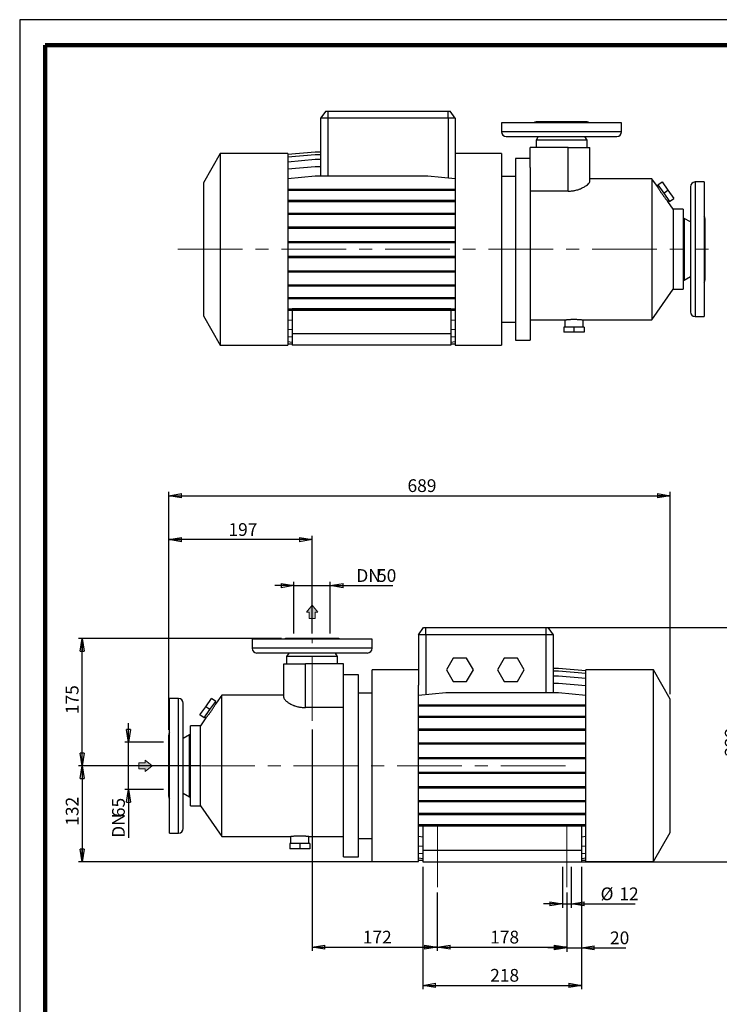
# Model space of a CAD drawing. Units: millimetres. Extents: x -4 to 213, y 0 to 297.
# Drawn here: x 0 to 137, y 104 to 297 of the extents above; entities that cross this region are included whole.
import ezdxf

# ---------------------------------------------------------------- set-up
doc = ezdxf.new("R2010")
doc.units = ezdxf.units.MM
doc.linetypes.add('CENTERX2', pattern=[20.32, 12.7, -2.54, 2.54, -2.54])
doc.layers.add('FORMAT', color=7, linetype='Continuous')
doc.styles.add('SLDTEXTSTYLE0', font='TXT', dxfattribs={"width": 0.605})
doc.dimstyles.new('SLDDIMSTYLE0', dxfattribs={"dimtxt": 2.5, "dimasz": 2.5, "dimexe": 0, "dimexo": 0.0625, "dimtad": 1, "dimlfac": 7, "dimrnd": 1e-09, "dimzin": 12, "dimdsep": 46, "dimtxsty": 'SLDTEXTSTYLE0', "dimblk1": 'CLOSED', "dimblk2": 'CLOSED', "dimsah": 1, "dimcen": 0.09, "dimadec": 0, "dimazin": 3, "dimtfac": 1, "dimtofl": 0, "dimtmove": 0, "dimatfit": 3, "dimldrblk": 'CLOSED', "dimfxl": 0, "dimfrac": 2, "dimtolj": 1, "dimtzin": 12, "dimarcsym": 0})
doc.dimstyles.new('SLDDIMSTYLE1', dxfattribs={"dimtxt": 2.5, "dimasz": 2.5, "dimexe": 0, "dimexo": 0.0625, "dimtad": 1, "dimlfac": 7, "dimrnd": 1e-09, "dimzin": 12, "dimdsep": 46, "dimtxsty": 'SLDTEXTSTYLE0', "dimblk1": 'CLOSED', "dimblk2": 'CLOSED', "dimsah": 1, "dimcen": 0.09, "dimadec": 0, "dimazin": 3, "dimtfac": 1, "dimtmove": 0, "dimatfit": 0, "dimldrblk": 'CLOSED', "dimfxl": 0, "dimfrac": 2, "dimtolj": 1, "dimtzin": 12, "dimarcsym": 0})

# ---------------------------------------------------------------- blocks, each defined once
blk = doc.blocks.new('Arrow Discharge')
at = {"linetype": 'Continuous'}
blk.add_hatch(color=7, dxfattribs=at).paths.add_polyline_path([(-6.31, 7.76), (-3.7, 7.76), (-9.37, 14.73), (-15.04, 7.76), (-12.42, 7.76), (-12.42, 1.62), (-6.31, 1.62)], flags=0)
at = {"color": 7, "linetype": 'Continuous', "lineweight": 18}
for p, q in [((-9.37, 14.73), (-15.04, 7.76)), ((-3.7, 7.76), (-9.37, 14.73)), ((-15.04, 7.76), (-12.42, 7.76)), ((-12.42, 7.76), (-12.42, 1.62)), ((-12.42, 1.62), (-6.31, 1.62)), ((-6.31, 7.76), (-3.7, 7.76)), ((-6.31, 1.62), (-6.31, 7.76))]:
    blk.add_line(p, q, dxfattribs=at)
blk = doc.blocks.new('_Closed')
at = {"color": 0, "linetype": 'ByBlock', "lineweight": -2}
for p, q in [((-1, 0.166667), (0, 0)), ((-1, 0.166667), (-1, -0.166667)), ((0, 0), (-1, -0.166667)), ((0, 0), (-1, 0))]:
    blk.add_line(p, q, dxfattribs=at)
blk = doc.blocks.new('_D')
at = {"layer": 'FORMAT'}
for p, q in [((57.39, 157.65), (57.39, 114.14)), ((81.96, 125.65), (81.96, 114.14)), ((57.39, 114.89), (81.96, 114.89))]:
    blk.add_line(p, q, dxfattribs=at)
at = {"layer": 'FORMAT', "xscale": 2.5, "yscale": 2.5, "rotation": 180.0000000000004}
blk.add_blockref('_Closed', (57.39, 114.89), dxfattribs=at)
at = {"layer": 'FORMAT', "xscale": 2.5, "yscale": 2.5}
blk.add_blockref('_Closed', (81.96, 114.89), dxfattribs=at)
at = {"layer": 'FORMAT', "insert": (67.33, 118.11), "char_height": 2.5, "attachment_point": 1, "style": 'SLDTEXTSTYLE0'}
blk.add_mtext('172', dxfattribs=at)
blk = doc.blocks.new('_D_1')
at = {"layer": 'FORMAT'}
for p, q in [((81.96, 125.65), (81.96, 114.14)), ((107.39, 125.65), (107.39, 114.14)), ((81.96, 114.89), (107.39, 114.89))]:
    blk.add_line(p, q, dxfattribs=at)
at = {"layer": 'FORMAT', "xscale": 2.5, "yscale": 2.5, "rotation": 180.0000000000004}
blk.add_blockref('_Closed', (81.96, 114.89), dxfattribs=at)
at = {"layer": 'FORMAT', "xscale": 2.5, "yscale": 2.5}
blk.add_blockref('_Closed', (107.39, 114.89), dxfattribs=at)
at = {"layer": 'FORMAT', "insert": (92.33, 118.11), "char_height": 2.5, "attachment_point": 1, "style": 'SLDTEXTSTYLE0'}
blk.add_mtext('178', dxfattribs=at)
blk = doc.blocks.new('_D_2')
at = {"layer": 'FORMAT'}
for p, q in [((51.39, 175.5), (11.51, 175.5)), ((12.26, 150.5), (12.26, 175.5)), ((35.42, 150.5), (11.51, 150.5))]:
    blk.add_line(p, q, dxfattribs=at)
at = {"layer": 'FORMAT', "xscale": 2.5, "yscale": 2.5}
for p, rotation in [((12.26, 175.5), 90.0000000000004), ((12.26, 150.5), 270.0000000000004)]:
    blk.add_blockref('_Closed', p, dxfattribs=dict(at, rotation=rotation))
at = {"layer": 'FORMAT', "insert": (9.04, 160.65), "char_height": 2.5, "attachment_point": 1, "rotation": 90, "style": 'SLDTEXTSTYLE0'}
blk.add_mtext('175', dxfattribs=at)
blk = doc.blocks.new('_D_3')
at = {"layer": 'FORMAT'}
for p, q in [((28.25, 150.5), (11.51, 150.5)), ((12.26, 150.5), (12.26, 131.65)), ((77.25, 131.65), (11.51, 131.65))]:
    blk.add_line(p, q, dxfattribs=at)
at = {"layer": 'FORMAT', "xscale": 2.5, "yscale": 2.5}
for p, rotation in [((12.26, 150.5), 90.0000000000004), ((12.26, 131.65), 270.0000000000004)]:
    blk.add_blockref('_Closed', p, dxfattribs=dict(at, rotation=rotation))
at = {"layer": 'FORMAT', "insert": (9.04, 138.73), "char_height": 2.5, "attachment_point": 1, "rotation": 90, "style": 'SLDTEXTSTYLE0'}
blk.add_mtext('132', dxfattribs=at)
blk = doc.blocks.new('_D_4')
at = {"layer": 'FORMAT'}
for p, q in [((79.25, 177.65), (142.37, 177.65)), ((141.62, 177.65), (141.62, 131.65)), ((79.25, 131.65), (142.37, 131.65))]:
    blk.add_line(p, q, dxfattribs=at)
at = {"layer": 'FORMAT', "xscale": 2.5, "yscale": 2.5}
for p, rotation in [((141.62, 177.65), 90.0000000000004), ((141.62, 131.65), 270.0000000000004)]:
    blk.add_blockref('_Closed', p, dxfattribs=dict(at, rotation=rotation))
at = {"layer": 'FORMAT', "insert": (138.4, 152.3), "char_height": 2.5, "attachment_point": 1, "rotation": 90, "style": 'SLDTEXTSTYLE0'}
blk.add_mtext('322', dxfattribs=at)
blk = doc.blocks.new('_D_5')
at = {"layer": 'FORMAT'}
for p, q in [((106.53, 130.65), (106.53, 122.64)), ((108.25, 130.65), (108.25, 122.64)), ((106.53, 123.39), (102.78, 123.39)), ((106.53, 123.39), (108.25, 123.39)), ((108.25, 123.39), (120.82, 123.39))]:
    blk.add_line(p, q, dxfattribs=at)
at = {"layer": 'FORMAT', "xscale": 2.5, "yscale": 2.5}
blk.add_blockref('_Closed', (106.53, 123.39), dxfattribs=at)
at = {"layer": 'FORMAT', "xscale": 2.5, "yscale": 2.5, "rotation": 180.0000000000004}
blk.add_blockref('_Closed', (108.25, 123.39), dxfattribs=at)
at = {"layer": 'FORMAT', "char_height": 2.5, "attachment_point": 1, "style": 'SLDTEXTSTYLE0'}
for s, insert in [('%%c', (114, 126.61)), ('12', (117.69, 126.61))]:
    blk.add_mtext(s, dxfattribs=dict(at, insert=insert))
blk = doc.blocks.new('_D_6')
at = {"layer": 'FORMAT'}
for p, q in [((110.25, 130.65), (110.25, 114)), ((107.39, 125.65), (107.39, 114)), ((107.39, 114.75), (103.64, 114.75)), ((107.39, 114.75), (110.25, 114.75)), ((110.25, 114.75), (118.98, 114.75))]:
    blk.add_line(p, q, dxfattribs=at)
at = {"layer": 'FORMAT', "xscale": 2.5, "yscale": 2.5}
blk.add_blockref('_Closed', (107.39, 114.75), dxfattribs=at)
at = {"layer": 'FORMAT', "xscale": 2.5, "yscale": 2.5, "rotation": 180.0000000000004}
blk.add_blockref('_Closed', (110.25, 114.75), dxfattribs=at)
at = {"layer": 'FORMAT', "insert": (115.85, 117.97), "char_height": 2.5, "attachment_point": 1, "style": 'SLDTEXTSTYLE0'}
blk.add_mtext('20', dxfattribs=at)
blk = doc.blocks.new('_D_7')
at = {"layer": 'FORMAT'}
for p, q in [((79.11, 130.65), (79.11, 106.64)), ((110.25, 130.65), (110.25, 106.64)), ((79.11, 107.39), (110.25, 107.39))]:
    blk.add_line(p, q, dxfattribs=at)
at = {"layer": 'FORMAT', "xscale": 2.5, "yscale": 2.5, "rotation": 180.0000000000004}
blk.add_blockref('_Closed', (79.11, 107.39), dxfattribs=at)
at = {"layer": 'FORMAT', "xscale": 2.5, "yscale": 2.5}
blk.add_blockref('_Closed', (110.25, 107.39), dxfattribs=at)
at = {"layer": 'FORMAT', "insert": (92.33, 110.61), "char_height": 2.5, "attachment_point": 1, "style": 'SLDTEXTSTYLE0'}
blk.add_mtext('218', dxfattribs=at)
blk = doc.blocks.new('_D_8')
at = {"layer": 'FORMAT'}
for p, q in [((53.82, 185.89), (50.07, 185.89)), ((53.82, 176.5), (53.82, 186.64)), ((53.82, 185.89), (60.96, 185.89)), ((60.96, 176.5), (60.96, 186.64)), ((60.96, 185.89), (73.26, 185.89))]:
    blk.add_line(p, q, dxfattribs=at)
at = {"layer": 'FORMAT', "xscale": 2.5, "yscale": 2.5}
blk.add_blockref('_Closed', (53.82, 185.89), dxfattribs=at)
at = {"layer": 'FORMAT', "xscale": 2.5, "yscale": 2.5, "rotation": 180.0000000000004}
blk.add_blockref('_Closed', (60.96, 185.89), dxfattribs=at)
at = {"layer": 'FORMAT', "char_height": 2.5, "attachment_point": 1, "style": 'SLDTEXTSTYLE0'}
for s, insert in [('DN', (66.07, 189.11)), ('50', (70.13, 189.11))]:
    blk.add_mtext(s, dxfattribs=dict(at, insert=insert))
blk = doc.blocks.new('_D_9')
at = {"layer": 'FORMAT'}
for p, q in [((29.25, 157.54), (29.25, 195.67)), ((57.39, 176.5), (57.39, 195.67)), ((57.39, 194.92), (29.25, 194.92))]:
    blk.add_line(p, q, dxfattribs=at)
at = {"layer": 'FORMAT', "xscale": 2.5, "yscale": 2.5, "rotation": 180.0000000000004}
blk.add_blockref('_Closed', (29.25, 194.92), dxfattribs=at)
at = {"layer": 'FORMAT', "xscale": 2.5, "yscale": 2.5}
blk.add_blockref('_Closed', (57.39, 194.92), dxfattribs=at)
at = {"layer": 'FORMAT', "insert": (40.97, 198.14), "char_height": 2.5, "attachment_point": 1, "style": 'SLDTEXTSTYLE0'}
blk.add_mtext('197', dxfattribs=at)
blk = doc.blocks.new('_D_10')
at = {"layer": 'FORMAT'}
for p, q in [((29.25, 157.54), (29.25, 204.29)), ((29.25, 203.54), (127.68, 203.54)), ((127.68, 164.58), (127.68, 204.29))]:
    blk.add_line(p, q, dxfattribs=at)
at = {"layer": 'FORMAT', "xscale": 2.5, "yscale": 2.5, "rotation": 180.0000000000004}
blk.add_blockref('_Closed', (29.25, 203.54), dxfattribs=at)
at = {"layer": 'FORMAT', "xscale": 2.5, "yscale": 2.5}
blk.add_blockref('_Closed', (127.68, 203.54), dxfattribs=at)
at = {"layer": 'FORMAT', "insert": (76.11, 206.76), "char_height": 2.5, "attachment_point": 1, "style": 'SLDTEXTSTYLE0'}
blk.add_mtext('689', dxfattribs=at)
blk = doc.blocks.new('_D_11')
at = {"layer": 'FORMAT'}
for p, q in [((21.36, 155.15), (21.36, 158.9)), ((28.25, 155.15), (20.61, 155.15)), ((21.36, 145.86), (21.36, 155.15)), ((28.25, 145.86), (20.61, 145.86)), ((21.36, 145.86), (21.36, 136.36))]:
    blk.add_line(p, q, dxfattribs=at)
at = {"layer": 'FORMAT', "xscale": 2.5, "yscale": 2.5}
for p, rotation in [((21.36, 155.15), 270.0000000000004), ((21.36, 145.86), 90.00000000000041)]:
    blk.add_blockref('_Closed', p, dxfattribs=dict(at, rotation=rotation))
at = {"layer": 'FORMAT', "char_height": 2.5, "attachment_point": 1, "rotation": 90, "style": 'SLDTEXTSTYLE0'}
for s, insert in [('65', (18.13, 140.42)), ('DN', (18.13, 136.36))]:
    blk.add_mtext(s, dxfattribs=dict(at, insert=insert))

msp = doc.modelspace()

# ---------------------------------------------------------------- linework, layer by layer
at = {"color": 7, "linetype": 'Continuous', "lineweight": 25}
for p, q in [((210, 297), (0, 297)), ((0, 297), (0, 0)), ((60.0561, 279.0625), (59.0558, 277.6339)), ((60.0561, 279.0625), (60.4844, 279.0625)), ((60.4844, 279.0625), (84.0558, 279.0625)), ((60.4844, 279.0625), (60.4844, 277.6339)), ((84.0558, 277.6339), (84.0558, 279.0625)), ((84.0558, 279.0625), (84.4841, 279.0625)), ((85.4844, 277.6339), (84.4841, 279.0625)), ((59.0558, 277.6339), (59.0558, 266.3099)), ((60.4844, 277.6339), (59.0558, 277.6339)), ((84.0558, 277.6339), (60.4844, 277.6339)), ((60.4844, 277.6339), (60.4844, 266.3099)), ((85.4844, 277.6339), (84.0558, 277.6339)), ((84.0558, 277.6339), (84.0558, 265.9634)), ((85.4844, 277.6339), (85.4844, 267.7198)), ((94.5558, 276.7768), (94.5558, 274.9911)), ((118.1272, 276.7768), (94.5558, 276.7768)), ((111.3415, 276.9197), (101.3415, 276.9197)), ((118.1272, 274.9911), (118.1272, 276.7768)), ((118.1272, 274.9911), (94.5558, 274.9911)), ((95.4844, 274.0625), (117.1986, 274.0625)), ((101.7539, 274.0625), (101.3415, 273.3482)), ((101.3415, 273.3482), (101.3415, 271.9197)), ((111.3415, 273.3482), (101.3415, 273.3482)), ((111.3415, 273.3482), (110.9291, 274.0625)), ((111.3415, 271.9197), (111.3415, 273.3482)), ((39.3701, 270.7339), (36.0558, 264.9934)), ((52.6272, 270.7339), (39.3701, 270.7339)), ((39.3701, 270.7339), (39.3701, 233.1054)), ((52.6272, 270.5792), (58.0157, 271.0506)), ((52.6272, 270.7339), (52.6272, 233.1054)), ((58.0157, 271.0506), (59.0558, 271.0506)), ((94.5558, 270.7339), (85.4844, 270.7339)), ((94.5558, 270.7339), (94.5558, 233.1054)), ((100.1986, 267.9553), (100.1986, 271.9197)), ((107.6272, 271.9197), (100.1986, 271.9197)), ((107.6272, 263.3339), (107.6272, 271.9197)), ((107.6272, 271.9197), (111.9129, 271.9197)), ((111.9129, 265.3087), (111.9129, 271.9197)), ((52.6272, 270.0904), (58.0157, 270.5618)), ((52.6272, 269.1155), (58.0157, 269.587)), ((58.0157, 270.5618), (59.0558, 270.5618)), ((58.0157, 269.587), (59.0558, 269.587)), ((100.1986, 269.7768), (97.2701, 269.7768)), ((97.2701, 269.7768), (97.2701, 234.0625)), ((52.6272, 267.6839), (58.0157, 268.1553)), ((58.0157, 268.1553), (59.0558, 268.1553)), ((85.4844, 267.7198), (85.4844, 233.1054)), ((100.1986, 267.9553), (100.1986, 234.0625)), ((36.0558, 264.9934), (36.0558, 238.8459)), ((52.6272, 265.8384), (58.0157, 266.3099)), ((58.0157, 266.3099), (80.0959, 266.3099)), ((80.0959, 266.3099), (85.4844, 265.8384)), ((97.2701, 266.2054), (94.5558, 266.2054)), ((124.0688, 265.7768), (111.9129, 265.7768)), ((125.1484, 264.235), (124.0688, 265.7768)), ((124.0688, 265.7768), (124.0688, 238.0625)), ((125.2682, 264.562), (126.0874, 265.1356)), ((126.0874, 265.1356), (127.2226, 263.5143)), ((134.3415, 265.1339), (132.5558, 265.1339)), ((132.5558, 265.1339), (132.5558, 238.7054)), ((134.3415, 265.1339), (134.3415, 238.7054)), ((52.6272, 263.7521), (58.0157, 263.7521)), ((52.6272, 263.5278), (58.0157, 263.5278)), ((58.0157, 263.7521), (58.0157, 263.5278)), ((58.0157, 263.7521), (80.0959, 263.7521)), ((58.0157, 263.5278), (80.0959, 263.5278)), ((80.0959, 263.7521), (80.0959, 263.5278)), ((80.0959, 263.7521), (85.4844, 263.7521)), ((80.0959, 263.5278), (85.4844, 263.5278)), ((107.6272, 263.3339), (100.1986, 263.3339)), ((125.3793, 264.4035), (125.1448, 264.2393)), ((125.2682, 264.562), (126.4035, 262.9407)), ((126.4035, 262.9407), (127.2226, 263.5143)), ((126.4035, 262.9407), (127.5388, 261.3193)), ((127.2226, 263.5143), (128.3579, 261.8929)), ((131.6272, 264.2054), (131.6272, 239.6339)), ((52.6272, 261.5328), (58.0157, 261.5328)), ((52.6272, 261.3086), (58.0157, 261.3086)), ((58.0157, 261.5328), (58.0157, 261.3086)), ((58.0157, 261.5328), (80.0959, 261.5328)), ((58.0157, 261.3086), (80.0959, 261.3086)), ((80.0959, 261.5328), (80.0959, 261.3086)), ((80.0959, 261.5328), (85.4844, 261.5328)), ((80.0959, 261.3086), (85.4844, 261.3086)), ((128.2701, 259.7768), (127.1935, 261.3143)), ((127.1937, 261.314), (127.4277, 261.4779)), ((127.5388, 261.3193), (128.3579, 261.8929)), ((130.1986, 259.7768), (128.2701, 259.7768)), ((128.2701, 259.7768), (128.2701, 244.0625)), ((130.1986, 259.7768), (130.1986, 244.0625)), ((52.6272, 259.025), (58.0157, 259.025)), ((52.6272, 258.8007), (58.0157, 258.8007)), ((58.0157, 259.025), (58.0157, 258.8007)), ((58.0157, 259.025), (80.0959, 259.025)), ((58.0157, 258.8007), (80.0959, 258.8007)), ((80.0959, 259.025), (80.0959, 258.8007)), ((80.0959, 259.025), (85.4844, 259.025)), ((80.0959, 258.8007), (85.4844, 258.8007)), ((130.4129, 257.9911), (130.1986, 257.9911)), ((131.6272, 257.29), (130.4129, 257.9911)), ((130.4129, 257.9911), (130.4129, 245.8482)), ((134.4844, 257.9554), (134.4844, 245.8839)), ((52.6272, 256.3039), (58.0157, 256.3039)), ((52.6272, 256.0796), (58.0157, 256.0796)), ((58.0157, 256.3039), (58.0157, 256.0796)), ((58.0157, 256.3039), (80.0959, 256.3039)), ((58.0157, 256.0796), (80.0959, 256.0796)), ((80.0959, 256.3039), (80.0959, 256.0796)), ((80.0959, 256.3039), (85.4844, 256.3039)), ((80.0959, 256.0796), (85.4844, 256.0796)), ((52.6272, 253.4515), (58.0157, 253.4515)), ((58.0157, 253.4515), (58.0157, 253.2272)), ((58.0157, 253.4515), (80.0959, 253.4515)), ((80.0959, 253.4515), (80.0959, 253.2272)), ((80.0959, 253.4515), (85.4844, 253.4515)), ((52.6272, 253.2272), (58.0157, 253.2272)), ((58.0157, 253.2272), (80.0959, 253.2272)), ((80.0959, 253.2272), (85.4844, 253.2272)), ((52.6272, 250.5533), (58.0157, 250.5533)), ((52.6272, 250.3291), (58.0157, 250.3291)), ((58.0157, 250.5533), (58.0157, 250.3291)), ((58.0157, 250.5533), (80.0959, 250.5533)), ((58.0157, 250.3291), (80.0959, 250.3291)), ((80.0959, 250.5533), (80.0959, 250.3291)), ((80.0959, 250.5533), (85.4844, 250.5533)), ((80.0959, 250.3291), (85.4844, 250.3291)), ((52.6272, 247.6967), (58.0157, 247.6967)), ((52.6272, 247.4724), (58.0157, 247.4724)), ((58.0157, 247.6967), (58.0157, 247.4724)), ((58.0157, 247.6967), (80.0959, 247.6967)), ((58.0157, 247.4724), (80.0959, 247.4724)), ((80.0959, 247.6967), (80.0959, 247.4724)), ((80.0959, 247.6967), (85.4844, 247.6967)), ((80.0959, 247.4724), (85.4844, 247.4724)), ((130.1986, 245.8482), (130.4129, 245.8482)), ((130.4129, 245.8482), (131.6272, 246.5493)), ((52.6272, 244.9675), (58.0157, 244.9675)), ((52.6272, 244.7432), (58.0157, 244.7432)), ((58.0157, 244.9675), (58.0157, 244.7432)), ((58.0157, 244.9675), (80.0959, 244.9675)), ((58.0157, 244.7432), (80.0959, 244.7432)), ((80.0959, 244.9675), (80.0959, 244.7432)), ((80.0959, 244.9675), (85.4844, 244.9675)), ((80.0959, 244.7432), (85.4844, 244.7432)), ((124.0688, 238.0625), (128.2701, 244.0625)), ((128.2701, 244.0625), (130.1986, 244.0625)), ((52.6272, 242.4477), (58.0157, 242.4477)), ((52.6272, 242.2234), (58.0157, 242.2234)), ((58.0157, 242.4477), (58.0157, 242.2234)), ((58.0157, 242.4477), (80.0959, 242.4477)), ((58.0157, 242.2234), (80.0959, 242.2234)), ((80.0959, 242.4477), (80.0959, 242.2234)), ((80.0959, 242.4477), (85.4844, 242.4477)), ((80.0959, 242.2234), (85.4844, 242.2234)), ((52.6272, 240.213), (58.0157, 240.213)), ((52.6272, 239.9887), (58.0157, 239.9887)), ((53.4844, 240.2849), (84.6272, 240.2849)), ((53.4844, 240.2849), (53.4844, 240.213)), ((53.4844, 239.9887), (53.4844, 235.3482)), ((58.0157, 240.213), (58.0157, 239.9887)), ((58.0157, 240.213), (80.0959, 240.213)), ((58.0157, 239.9887), (80.0959, 239.9887)), ((80.0959, 240.213), (80.0959, 239.9887)), ((80.0959, 240.213), (85.4844, 240.213)), ((80.0959, 239.9887), (85.4844, 239.9887)), ((84.6272, 240.2849), (84.6272, 240.213)), ((84.6272, 239.9887), (84.6272, 235.3482)), ((36.0558, 238.8459), (39.3701, 233.1054)), ((52.6272, 238.0986), (53.4844, 238.0236)), ((84.6272, 238.0236), (85.4844, 238.0986)), ((100.1986, 238.0625), (106.9844, 238.0625)), ((106.9844, 238.0625), (106.9844, 236.6339)), ((110.5505, 238.0625), (124.0688, 238.0625)), ((110.5558, 236.6339), (110.5558, 238.0632)), ((132.5558, 238.7054), (134.3415, 238.7054)), ((52.6272, 236.2347), (53.4844, 236.1597)), ((84.6272, 236.1597), (85.4844, 236.2347)), ((94.5558, 237.6339), (97.2701, 237.6339)), ((106.7908, 236.6339), (106.7908, 235.6339)), ((108.7701, 236.6339), (106.7908, 236.6339)), ((108.7701, 236.6339), (108.7701, 235.6339)), ((110.7494, 236.6339), (108.7701, 236.6339)), ((110.7494, 236.6339), (110.7494, 235.6339)), ((52.6272, 234.7821), (53.4844, 234.7071)), ((84.6272, 235.3482), (53.4844, 235.3482)), ((53.4844, 235.3482), (53.4844, 233.0625)), ((84.6272, 235.3482), (84.6272, 233.0625)), ((84.6272, 234.7071), (85.4844, 234.7821)), ((97.2701, 234.0625), (100.1986, 234.0625)), ((108.7701, 235.6339), (106.7908, 235.6339)), ((110.7494, 235.6339), (108.7701, 235.6339)), ((39.3701, 233.1054), (52.6272, 233.1054)), ((52.6272, 233.7846), (53.4844, 233.7096)), ((52.6272, 233.3482), (53.4844, 233.3482)), ((84.6272, 233.0625), (53.4844, 233.0625)), ((84.6272, 233.7096), (85.4844, 233.7846)), ((84.6272, 233.3482), (85.4844, 233.3482)), ((85.4844, 233.1054), (94.5558, 233.1054)), ((78.248, 176.218), (79.2483, 177.6466)), ((78.248, 176.218), (78.248, 166.3039)), ((79.6766, 176.218), (78.248, 176.218)), ((79.2483, 177.6466), (79.6766, 177.6466)), ((79.6766, 176.218), (79.6766, 177.6466)), ((79.6766, 177.6466), (103.248, 177.6466)), ((79.6766, 176.218), (79.6766, 164.4498)), ((103.248, 176.218), (79.6766, 176.218)), ((103.248, 177.6466), (103.6763, 177.6466)), ((103.248, 177.6466), (103.248, 176.218)), ((104.6766, 176.218), (103.248, 176.218)), ((103.248, 176.218), (103.248, 164.7962)), ((103.6763, 177.6466), (104.6766, 176.218)), ((104.6766, 176.218), (104.6766, 164.7962)), ((45.6052, 175.3608), (45.6052, 173.5751)), ((69.1766, 175.3608), (45.6052, 175.3608)), ((62.3909, 175.5037), (52.3909, 175.5037)), ((69.1766, 173.5751), (69.1766, 175.3608)), ((69.1766, 173.5751), (45.6052, 173.5751)), ((68.248, 172.6466), (46.5338, 172.6466)), ((52.8033, 172.6466), (52.3909, 171.9323)), ((62.3909, 171.9323), (61.9785, 172.6466)), ((51.8195, 163.8927), (51.8195, 170.5037)), ((51.8195, 170.5037), (56.1052, 170.5037)), ((52.3909, 171.9323), (52.3909, 170.5037)), ((62.3909, 171.9323), (52.3909, 171.9323)), ((56.1052, 161.918), (56.1052, 170.5037)), ((63.5338, 170.5037), (56.1052, 170.5037)), ((62.3909, 170.5037), (62.3909, 171.9323)), ((63.5338, 166.5394), (63.5338, 170.5037)), ((85.0712, 171.6466), (83.7516, 169.3608)), ((87.7106, 171.6466), (85.0712, 171.6466)), ((89.0302, 169.3608), (87.7106, 171.6466)), ((95.0712, 171.6466), (93.7516, 169.3608)), ((97.7106, 171.6466), (95.0712, 171.6466)), ((99.0302, 169.3608), (97.7106, 171.6466)), ((66.4623, 168.3608), (63.5338, 168.3608)), ((66.4623, 132.6466), (66.4623, 168.3608)), ((78.248, 169.318), (69.1766, 169.318)), ((69.1766, 131.6894), (69.1766, 169.318)), ((83.7516, 169.3608), (85.0712, 167.0751)), ((87.7106, 167.0751), (89.0302, 169.3608)), ((93.7516, 169.3608), (95.0712, 167.0751)), ((97.7106, 167.0751), (99.0302, 169.3608)), ((105.7167, 169.6347), (104.6766, 169.6347)), ((105.7167, 169.6226), (104.6766, 169.6226)), ((105.7167, 169.1102), (104.6766, 169.1102)), ((111.1052, 169.1632), (105.7167, 169.6347)), ((111.1052, 169.1512), (105.7167, 169.6226)), ((111.1052, 168.6387), (105.7167, 169.1102)), ((124.3623, 169.318), (111.1052, 169.318)), ((111.1052, 131.6894), (111.1052, 169.318)), ((127.6766, 163.5775), (124.3623, 169.318)), ((124.3623, 131.6894), (124.3623, 169.318)), ((63.5338, 132.6466), (63.5338, 166.5394)), ((78.248, 131.6894), (78.248, 166.3039)), ((85.0712, 167.0751), (87.7106, 167.0751)), ((95.0712, 167.0751), (97.7106, 167.0751)), ((105.7167, 168.1127), (104.6766, 168.1127)), ((105.7167, 166.6601), (104.6766, 166.6601)), ((111.1052, 167.6412), (105.7167, 168.1127)), ((111.1052, 166.1887), (105.7167, 166.6601)), ((39.6636, 164.3608), (38.584, 162.8191)), ((51.8195, 164.3608), (39.6636, 164.3608)), ((39.6636, 136.6466), (39.6636, 164.3608)), ((69.1766, 164.7894), (66.4623, 164.7894)), ((83.6365, 164.7962), (78.248, 164.3248)), ((105.7167, 164.7962), (83.6365, 164.7962)), ((111.1052, 164.3248), (105.7167, 164.7962)), ((31.1766, 163.718), (29.3909, 163.718)), ((29.3909, 137.2894), (29.3909, 163.718)), ((31.1766, 137.2894), (31.1766, 163.718)), ((32.1052, 138.218), (32.1052, 162.7894)), ((36.5098, 162.0983), (37.645, 163.7196)), ((37.3289, 161.5247), (38.4642, 163.1461)), ((38.4642, 163.1461), (37.645, 163.7196)), ((38.5876, 162.8233), (38.3532, 162.9875)), ((83.6365, 162.4346), (78.248, 162.4346)), ((83.6365, 162.2103), (83.6365, 162.4346)), ((105.7167, 162.4346), (83.6365, 162.4346)), ((105.7167, 162.2103), (105.7167, 162.4346)), ((111.1052, 162.4346), (105.7167, 162.4346)), ((127.6766, 137.4299), (127.6766, 163.5775)), ((35.3745, 160.477), (36.5098, 162.0983)), ((36.1936, 159.9034), (35.3745, 160.477)), ((36.1936, 159.9034), (37.3289, 161.5247)), ((37.3289, 161.5247), (36.5098, 162.0983)), ((63.5338, 161.918), (56.1052, 161.918)), ((83.6365, 162.2103), (78.248, 162.2103)), ((105.7167, 162.2103), (83.6365, 162.2103)), ((111.1052, 162.2103), (105.7167, 162.2103)), ((36.5389, 159.8984), (35.4623, 158.3608)), ((36.3047, 160.0619), (36.5387, 159.898)), ((83.6365, 160.2), (78.248, 160.2)), ((83.6365, 159.9757), (78.248, 159.9757)), ((83.6365, 159.9757), (83.6365, 160.2)), ((105.7167, 160.2), (83.6365, 160.2)), ((105.7167, 159.9757), (83.6365, 159.9757)), ((105.7167, 159.9757), (105.7167, 160.2)), ((111.1052, 160.2), (105.7167, 160.2)), ((111.1052, 159.9757), (105.7167, 159.9757)), ((35.4623, 158.3608), (33.5338, 158.3608)), ((33.5338, 142.6466), (33.5338, 158.3608)), ((35.4623, 142.6466), (35.4623, 158.3608)), ((83.6365, 157.6802), (78.248, 157.6802)), ((83.6365, 157.4559), (78.248, 157.4559)), ((83.6365, 157.4559), (83.6365, 157.6802)), ((105.7167, 157.6802), (83.6365, 157.6802)), ((105.7167, 157.4559), (83.6365, 157.4559)), ((105.7167, 157.4559), (105.7167, 157.6802)), ((111.1052, 157.6802), (105.7167, 157.6802)), ((111.1052, 157.4559), (105.7167, 157.4559)), ((29.248, 144.468), (29.248, 156.5394)), ((33.3195, 156.5751), (32.1052, 155.8741)), ((33.5338, 156.5751), (33.3195, 156.5751)), ((33.3195, 144.4323), (33.3195, 156.5751)), ((83.6365, 154.9509), (78.248, 154.9509)), ((83.6365, 154.7266), (78.248, 154.7266)), ((83.6365, 154.7266), (83.6365, 154.9509)), ((105.7167, 154.9509), (83.6365, 154.9509)), ((105.7167, 154.7266), (83.6365, 154.7266)), ((105.7167, 154.7266), (105.7167, 154.9509)), ((111.1052, 154.9509), (105.7167, 154.9509)), ((111.1052, 154.7266), (105.7167, 154.7266)), ((83.6365, 152.0943), (78.248, 152.0943)), ((83.6365, 151.87), (78.248, 151.87)), ((83.6365, 151.87), (83.6365, 152.0943)), ((105.7167, 152.0943), (83.6365, 152.0943)), ((105.7167, 151.87), (83.6365, 151.87)), ((105.7167, 151.87), (105.7167, 152.0943)), ((111.1052, 152.0943), (105.7167, 152.0943)), ((111.1052, 151.87), (105.7167, 151.87)), ((83.6365, 149.1962), (78.248, 149.1962)), ((83.6365, 148.9719), (78.248, 148.9719)), ((83.6365, 148.9719), (83.6365, 149.1962)), ((105.7167, 149.1962), (83.6365, 149.1962)), ((105.7167, 148.9719), (83.6365, 148.9719)), ((105.7167, 148.9719), (105.7167, 149.1962)), ((111.1052, 149.1962), (105.7167, 149.1962)), ((111.1052, 148.9719), (105.7167, 148.9719)), ((32.1052, 145.1333), (33.3195, 144.4323)), ((83.6365, 146.3437), (78.248, 146.3437)), ((83.6365, 146.1194), (78.248, 146.1194)), ((83.6365, 146.1194), (83.6365, 146.3437)), ((105.7167, 146.3437), (83.6365, 146.3437)), ((105.7167, 146.1194), (83.6365, 146.1194)), ((105.7167, 146.1194), (105.7167, 146.3437)), ((111.1052, 146.3437), (105.7167, 146.3437)), ((111.1052, 146.1194), (105.7167, 146.1194)), ((33.3195, 144.4323), (33.5338, 144.4323)), ((83.6365, 143.6227), (78.248, 143.6227)), ((83.6365, 143.3984), (78.248, 143.3984)), ((83.6365, 143.3984), (83.6365, 143.6227)), ((105.7167, 143.6227), (83.6365, 143.6227)), ((105.7167, 143.3984), (83.6365, 143.3984)), ((105.7167, 143.3984), (105.7167, 143.6227)), ((111.1052, 143.6227), (105.7167, 143.6227)), ((111.1052, 143.3984), (105.7167, 143.3984)), ((33.5338, 142.6466), (35.4623, 142.6466)), ((35.4623, 142.6466), (39.6636, 136.6466)), ((83.6365, 141.1148), (78.248, 141.1148)), ((83.6365, 140.8905), (78.248, 140.8905)), ((83.6365, 140.8905), (83.6365, 141.1148)), ((105.7167, 141.1148), (83.6365, 141.1148)), ((105.7167, 140.8905), (83.6365, 140.8905)), ((105.7167, 140.8905), (105.7167, 141.1148)), ((111.1052, 141.1148), (105.7167, 141.1148)), ((111.1052, 140.8905), (105.7167, 140.8905)), ((29.3909, 137.2894), (31.1766, 137.2894)), ((83.6365, 138.8956), (78.248, 138.8956)), ((83.6365, 138.6713), (78.248, 138.6713)), ((79.1052, 138.6713), (79.1052, 133.9323)), ((83.6365, 138.6713), (83.6365, 138.8956)), ((105.7167, 138.8956), (83.6365, 138.8956)), ((105.7167, 138.6713), (83.6365, 138.6713)), ((105.7167, 138.6713), (105.7167, 138.8956)), ((111.1052, 138.8956), (105.7167, 138.8956)), ((111.1052, 138.6713), (105.7167, 138.6713)), ((110.248, 138.6713), (110.248, 133.9323)), ((124.3623, 131.6894), (127.6766, 137.4299)), ((39.6636, 136.6466), (53.1819, 136.6466)), ((53.1766, 136.6472), (53.1766, 135.218)), ((56.748, 136.6466), (63.5338, 136.6466)), ((56.748, 135.218), (56.748, 136.6466)), ((66.4623, 136.218), (69.1766, 136.218)), ((79.1052, 136.5099), (78.248, 136.5849)), ((111.1052, 136.5849), (110.248, 136.5099)), ((52.983, 135.218), (52.983, 134.218)), ((54.9623, 135.218), (52.983, 135.218)), ((54.9623, 134.218), (52.983, 134.218)), ((54.9623, 135.218), (54.9623, 134.218)), ((56.9416, 135.218), (54.9623, 135.218)), ((56.9416, 134.218), (54.9623, 134.218)), ((56.9416, 135.218), (56.9416, 134.218)), ((79.1052, 134.6645), (78.248, 134.7395)), ((79.1052, 133.9323), (79.1052, 131.6466)), ((79.1052, 133.9323), (110.248, 133.9323)), ((111.1052, 134.7395), (110.248, 134.6645)), ((110.248, 133.9323), (110.248, 131.6466)), ((63.5338, 132.6466), (66.4623, 132.6466)), ((69.1766, 131.6894), (78.248, 131.6894)), ((79.1052, 133.2328), (78.248, 133.3078)), ((79.1052, 132.2579), (78.248, 132.3329)), ((79.1052, 131.9323), (78.248, 131.9323)), ((79.1052, 131.6466), (110.248, 131.6466)), ((111.1052, 133.3078), (110.248, 133.2328)), ((111.1052, 132.3329), (110.248, 132.2579)), ((111.1052, 131.9323), (110.248, 131.9323)), ((111.1052, 131.6894), (124.3623, 131.6894))]:
    msp.add_line(p, q, dxfattribs=at)
at = {"color": 7, "linetype": 'Continuous', "lineweight": 140}
for p, q in [((205, 292), (5, 292)), ((5, 292), (5, 5))]:
    msp.add_line(p, q, dxfattribs=at)
at = {"color": 7, "linetype": 'Continuous', "lineweight": 25}
for centre, radius, start, end in [((101.3415, 276.0625), 0.8571, 90, 123.55731), ((111.3415, 276.0625), 0.8571, 56.44269, 90), ((95.4844, 274.9911), 0.9286, 180, 270), ((117.1986, 274.9911), 0.9286, 270, 0), ((132.5558, 264.2054), 0.9286, 90, 180), ((133.6272, 257.9554), 0.8571, 0, 33.55731), ((133.6272, 245.8839), 0.8571, 326.44269, 0), ((132.5558, 239.6339), 0.9286, 180, 270), ((52.3909, 174.6466), 0.8571, 90, 123.55731), ((62.3909, 174.6466), 0.8571, 56.44269, 90), ((46.5338, 173.5751), 0.9286, 180, 270), ((68.248, 173.5751), 0.9286, 270, 0), ((31.1766, 162.7894), 0.9286, 0, 90), ((30.1052, 156.5394), 0.8571, 146.44269, 180), ((30.1052, 144.468), 0.8571, 180, 213.55731), ((31.1766, 138.218), 0.9286, 270, 0)]:
    msp.add_arc(centre, radius, start, end, dxfattribs=at)
for points, knots in [([(107.6272, 263.3339), (107.9242, 263.3339), (108.2143, 263.3551), (108.5693, 263.405), (108.6399, 263.4161), (108.7804, 263.4407), (108.8503, 263.4542), (109.0581, 263.4978), (109.1924, 263.5307), (109.4533, 263.6031), (109.5799, 263.6427), (109.7644, 263.7062), (109.8249, 263.7281), (109.9443, 263.7732), (110.0032, 263.7965), (110.2913, 263.915), (110.5011, 264.0167), (110.7882, 264.1748), (110.8792, 264.2284), (111.0519, 264.337), (111.1324, 264.3913), (111.3571, 264.5528), (111.4846, 264.6591), (111.6156, 264.7879), (111.6404, 264.8134), (111.687, 264.8641), (111.7088, 264.8893), (111.7693, 264.9632), (111.803, 265.0107), (111.8845, 265.148), (111.9129, 265.2323), (111.9129, 265.3087)], [0, 0, 0, 0, 0.125, 0.125, 0.15625, 0.15625, 0.1875, 0.1875, 0.25, 0.25, 0.3125, 0.3125, 0.34375, 0.34375, 0.375, 0.375, 0.5, 0.5, 0.5625, 0.5625, 0.625, 0.625, 0.75, 0.75, 0.78125, 0.78125, 0.8125, 0.8125, 0.875, 0.875, 1, 1, 1, 1]), ([(125.148, 264.2347), (125.1473, 264.2361), (125.1442, 264.2412), (125.1652, 264.2053), (125.2109, 264.1274), (125.2819, 264.0074), (125.376, 263.8506), (125.4904, 263.6635), (125.6245, 263.4487), (125.773, 263.2167), (125.9352, 262.9706), (126.1038, 262.7226), (126.2775, 262.4755), (126.4484, 262.2408), (126.6141, 262.0212), (126.7859, 261.8011), (126.8854, 261.6794), (126.9416, 261.6106)], [0, 0, 0, 0, 0.02329474, 0.09238703, 0.15944664, 0.228443, 0.29565082, 0.36479703, 0.43218457, 0.50152827, 0.56886737, 0.63817319, 0.70526921, 0.77431743, 0.84131892, 0.91025101, 1, 1, 1, 1]), ([(126.9416, 261.6106), (126.9787, 261.566), (127.054, 261.4756), (127.1322, 261.3846), (127.1841, 261.3249), (127.1903, 261.3179), (127.1934, 261.3143)], [0, 0, 0, 0, 0.24736467, 0.50187549, 0.74924896, 1, 1, 1, 1]), ([(106.9844, 238.0625), (106.9891, 238.0631), (106.9987, 238.0644), (107.0758, 238.0741), (107.1977, 238.0886), (107.3635, 238.1067), (107.5706, 238.1264), (107.8103, 238.1454), (108.08, 238.1617), (108.3669, 238.1732), (108.6676, 238.1788), (108.9673, 238.1777), (109.2634, 238.1702), (109.5427, 238.1572), (109.8028, 238.14), (110.0326, 238.1207), (110.2291, 238.1012), (110.3836, 238.0839), (110.4916, 238.0707), (110.55, 238.0633), (110.5504, 238.0632), (110.5505, 238.0632)], [0, 0, 0, 0, 0.05262635, 0.10678654, 0.15941072, 0.2135463, 0.26644004, 0.32085625, 0.37392632, 0.4285517, 0.48132353, 0.53564456, 0.58810845, 0.64208583, 0.69471227, 0.748843, 0.80184785, 0.85638789, 0.90939954, 0.96396985, 1, 1, 1, 1]), ([(36.539, 159.8984), (36.5389, 159.8983), (36.5333, 159.8919), (36.5528, 159.9142), (36.5991, 159.9673), (36.6807, 160.0625), (36.7877, 160.1903), (36.9196, 160.352), (37.0687, 160.541), (37.2326, 160.7559), (37.4027, 160.9871), (37.5768, 161.2321), (37.7466, 161.4793), (37.9109, 161.7264), (38.0629, 161.9617), (38.2018, 162.1826), (38.3222, 162.3784), (38.4235, 162.5462), (38.5019, 162.6782), (38.556, 162.7702), (38.5847, 162.8193), (38.5845, 162.8189), (38.5844, 162.8188)], [0, 0, 0, 0, 0.000822759, 0.053482321, 0.107670266, 0.160328691, 0.214498649, 0.267429869, 0.3218914, 0.374886215, 0.429429932, 0.482212237, 0.536532032, 0.589209119, 0.643405995, 0.696228292, 0.750572795, 0.803557443, 0.85808001, 0.911030457, 0.965525646, 1, 1, 1, 1]), ([(51.8195, 163.8927), (51.8195, 163.8163), (51.8479, 163.7321), (51.9292, 163.5951), (51.9628, 163.5477), (52.043, 163.4495), (52.0899, 163.3984), (52.2474, 163.2434), (52.3751, 163.1371), (52.5996, 162.9755), (52.6801, 162.9214), (52.8094, 162.84), (52.8539, 162.8129), (52.9449, 162.7593), (52.9915, 162.7328), (53.2304, 162.6012), (53.4392, 162.5), (53.7245, 162.3824), (53.7828, 162.3593), (53.9019, 162.3142), (53.963, 162.2921), (54.1487, 162.2279), (54.2757, 162.1882), (54.5362, 162.1157), (54.6698, 162.0829), (54.8753, 162.0396), (54.9447, 162.0261), (55.0853, 162.0014), (55.1567, 161.99), (55.516, 161.9392), (55.8081, 161.918), (56.1052, 161.918)], [0, 0, 0, 0, 0.125, 0.125, 0.1875, 0.1875, 0.25, 0.25, 0.375, 0.375, 0.4375, 0.4375, 0.46875, 0.46875, 0.5, 0.5, 0.625, 0.625, 0.65625, 0.65625, 0.6875, 0.6875, 0.75, 0.75, 0.8125, 0.8125, 0.84375, 0.84375, 0.875, 0.875, 1, 1, 1, 1]), ([(53.1819, 136.6472), (53.1804, 136.647), (53.1741, 136.6462), (53.214, 136.6514), (53.3017, 136.6623), (53.4383, 136.6781), (53.6183, 136.697), (53.8352, 136.7166), (54.0867, 136.7351), (54.3612, 136.7499), (54.6553, 136.7597), (54.9547, 136.7632), (55.2561, 136.76), (55.5458, 136.7507), (55.8214, 136.7361), (56.0711, 136.7181), (56.2922, 136.6984), (56.4749, 136.6794), (56.6154, 136.6632), (56.7237, 136.6497), (56.7392, 136.6477), (56.748, 136.6466)], [0, 0, 0, 0, 0.01660917, 0.07078761, 0.1232574, 0.17723319, 0.22999311, 0.28426462, 0.33733207, 0.39194604, 0.44485735, 0.4993256, 0.55185527, 0.60591037, 0.65843045, 0.71245265, 0.76534726, 0.81976428, 0.87283626, 0.92746343, 1, 1, 1, 1])]:
    msp.add_open_spline(points, degree=3, knots=knots, dxfattribs=at)
at = {"layer": 'FORMAT', "linetype": 'CENTERX2', "lineweight": 18}
for p, q in [((31.0558, 251.9197), (135.1986, 251.9197)), ((57.3909, 159.3608), (57.3909, 175.5037)), ((107.1007, 150.5037), (35.6766, 150.5037)), ((81.9623, 126.6466), (81.9623, 138.9323)), ((107.3909, 126.6466), (107.3909, 138.9323))]:
    msp.add_line(p, q, dxfattribs=at)

# ---------------------------------------------------------------- block references
at = {"layer": 'FORMAT', "xscale": 0.2, "yscale": 0.2, "zscale": 0.2}
msp.add_blockref('Arrow Discharge', (59.2643, 179.1077), dxfattribs=at)
at = {"layer": 'FORMAT', "xscale": 0.2, "yscale": 0.2, "zscale": 0.2, "rotation": 270.0000000000006}
msp.add_blockref('Arrow Discharge', (23.0413, 148.6303), dxfattribs=at)

# ---------------------------------------------------------------- dimensions: what is measured, and where the dimension line sits
at = {"layer": 'FORMAT'}
for base, p1, p2, dimstyle, picture, middle in [((127.6766, 203.5418), (29.248, 156.5394), (127.6766, 163.5775), 'SLDDIMSTYLE0', '_D_10', (78.4623, 203.5418)), ((29.248, 194.9154), (57.3909, 175.5037), (29.248, 156.5394), 'SLDDIMSTYLE0', '_D_9', (43.3195, 194.9154)), ((81.9623, 114.8911), (57.3909, 158.6466), (81.9623, 126.6466), 'SLDDIMSTYLE0', '_D', (69.6766, 114.8911)), ((110.248, 107.3878), (79.1052, 131.6466), (110.248, 131.6466), 'SLDDIMSTYLE0', '_D_7', (94.6766, 107.3878)), ((110.248, 114.7483), (107.3909, 126.6466), (110.248, 131.6466), 'SLDDIMSTYLE1', '_D_6', (117.4115, 114.7483)), ((107.3909, 114.8911), (81.9623, 126.6466), (107.3909, 126.6466), 'SLDDIMSTYLE0', '_D_1', (94.6766, 114.8911))]:
    dim = msp.add_linear_dim(base=base, p1=p1, p2=p2, dimstyle=dimstyle, dxfattribs=at)
    dim.commit()
    dim.dimension.update_dxf_attribs({"geometry": picture, "text_midpoint": middle, "dimtype": 160})
for base, p1, p2, text, picture, middle in [((60.9623, 185.889), (53.8195, 175.5037), (60.9623, 175.5037), 'DN<>', '_D_8', (69.6632, 185.889)), ((108.248, 123.3878), (106.5338, 131.6466), (108.248, 131.6466), '%%c<>', '_D_5', (117.4115, 123.3878))]:
    dim = msp.add_linear_dim(base=base, p1=p1, p2=p2, text=text, dimstyle='SLDDIMSTYLE1', dxfattribs=at)
    dim.commit()
    dim.dimension.update_dxf_attribs({"geometry": picture, "text_midpoint": middle, "dimtype": 160})
for base, p1, p2, picture, middle in [((141.6202, 131.6466), (78.248, 177.6466), (78.248, 131.6466), '_D_4', (141.6202, 154.6466)), ((12.2631, 175.5037), (36.4152, 150.5037), (52.3909, 175.5037), '_D_2', (12.2631, 163.0037)), ((12.2631, 131.6466), (29.248, 150.5037), (78.248, 131.6466), '_D_3', (12.2631, 141.0751))]:
    dim = msp.add_linear_dim(base=base, p1=p1, p2=p2, angle=90, dimstyle='SLDDIMSTYLE0', dxfattribs=at)
    dim.commit()
    dim.dimension.update_dxf_attribs({"geometry": picture, "text_midpoint": middle, "dimtype": 160})
dim = msp.add_linear_dim(base=(21.3577, 155.1466), p1=(29.248, 145.8608), p2=(29.248, 155.1466), angle=90, text='DN<>', dimstyle='SLDDIMSTYLE1', dxfattribs=at)
dim.commit()
dim.dimension.update_dxf_attribs({"geometry": '_D_11', "text_midpoint": (21.3577, 139.9554), "dimtype": 160})

doc.saveas('drawing.dxf')
